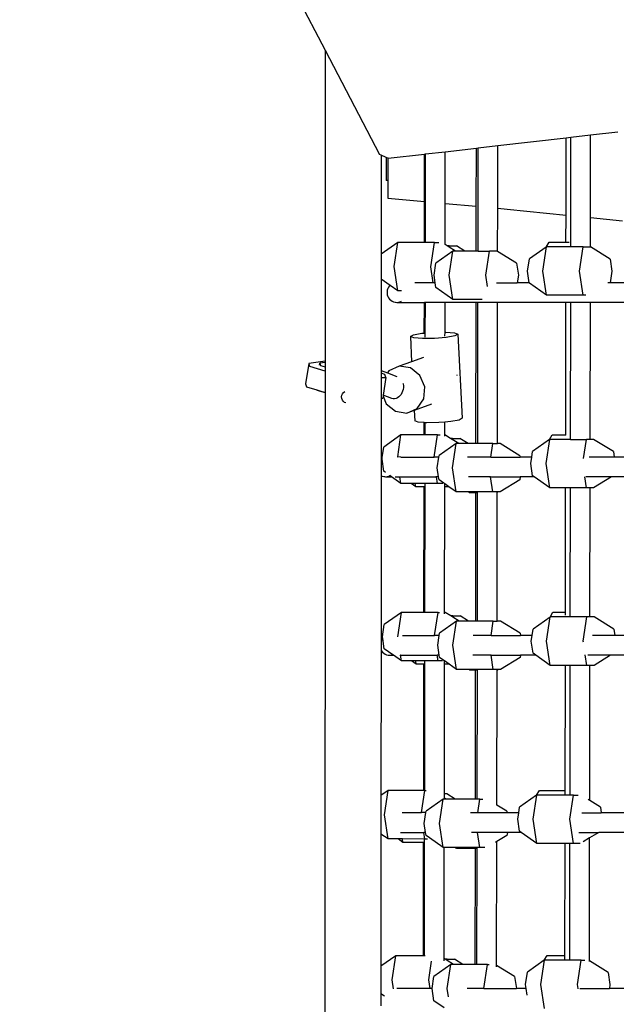
# Model space of a CAD drawing. Units: millimetres. Extents: x 5527 to 9551, y -704 to 2254.
# Drawn here: x 7211 to 7253, y 161 to 231 of the extents above; entities that cross this region are included whole.
import ezdxf

# ---------------------------------------------------------------- set-up
doc = ezdxf.new("R2010")
doc.units = ezdxf.units.MM
doc.header["$LTSCALE"] = 100
doc.header["$PDSIZE"] = -1
doc.layers.add('VP-DIM', color=7, linetype='Continuous')
doc.layers.add('VP-EQ', color=7, linetype='Continuous', true_color=0x8a3492)
doc.dimstyles.new('Strefa', dxfattribs={"dimtxt": 14, "dimasz": 20, "dimexe": 20, "dimexo": 50, "dimgap": 20, "dimtad": 0, "dimdec": 0, "dimzin": 0, "dimdsep": 46, "dimtxsty": 'Standard', "dimcen": 0.09, "dimadec": 0, "dimazin": 0, "dimtfac": 1, "dimtdec": 4, "dimtofl": 0, "dimtmove": 0, "dimatfit": 3, "dimfxl": 70, "dimfxlon": 1, "dimtolj": 1, "dimtzin": 0, "dimarcsym": 0})

# ---------------------------------------------------------------- blocks, each defined once
blk = doc.blocks.new('*D22')
at = {"layer": 'Defpoints', "color": 0}
for p in [(6829.985, 1717.335), (7271.05, -656.408), (9500.849, -656.408)]:
    blk.add_point(p, dxfattribs=at)
at = {"layer": 'VP-DIM', "color": 0, "lineweight": -2}
for p, q in [((9400.849, 1717.335), (9550.849, 1717.335)), ((9500.849, 1667.335), (9500.849, 642.13)), ((9500.849, -606.408), (9500.849, 418.797)), ((9400.849, -656.408), (9550.849, -656.408))]:
    blk.add_line(p, q, dxfattribs=at)
at = {"layer": 'VP-DIM', "color": 0}
for points in [[(9509.182, 1667.335), (9492.515, 1667.335), (9500.849, 1717.335)], [(9492.515, -606.408), (9509.182, -606.408), (9500.849, -656.408)]]:
    blk.add_solid(points, dxfattribs=at)
at = {"layer": 'VP-DIM', "color": 0, "insert": (9500.849, 530.464), "char_height": 50, "attachment_point": 5, "rotation": 90}
blk.add_mtext('\\A1;2374', dxfattribs=at)
blk = doc.blocks.new('*D23')
at = {"layer": 'Defpoints', "color": 0}
for p in [(6908.32, 1538.613), (7293.95, -456.534), (9284.849, -456.534)]:
    blk.add_point(p, dxfattribs=at)
at = {"layer": 'VP-DIM', "color": 0, "lineweight": -2}
for p, q in [((9184.849, 1538.613), (9334.849, 1538.613)), ((9284.849, 1488.613), (9284.849, 643.678)), ((9284.849, -406.534), (9284.849, 437.011)), ((9184.849, -456.534), (9334.849, -456.534))]:
    blk.add_line(p, q, dxfattribs=at)
at = {"layer": 'VP-DIM', "color": 0}
for points in [[(9293.182, 1488.613), (9276.515, 1488.613), (9284.849, 1538.613)], [(9276.515, -406.534), (9293.182, -406.534), (9284.849, -456.534)]]:
    blk.add_solid(points, dxfattribs=at)
at = {"layer": 'VP-DIM', "color": 0, "insert": (9284.849, 540.345), "char_height": 50, "attachment_point": 5, "rotation": 90}
blk.add_mtext('\\A1;1995', dxfattribs=at)
blk = doc.blocks.new('3060-1_')
at = {"layer": 'VP-EQ', "color": 7}
for p, q in [((4713.64, -1169.601), (4717.278, -1176.589)), ((4717.278, -1176.589), (4717.271, -1198.698)), ((4717.278, -1176.589), (4721.136, -1184)), ((4729.558, -1183.371), (4734.418, -1182.812)), ((4734.41, -1188.312), (4734.418, -1182.812)), ((4734.418, -1182.812), (4734.762, -1182.772)), ((4734.752, -1190.313), (4734.762, -1182.772)), ((4734.762, -1182.772), (4736.162, -1182.611)), ((4736.154, -1188.491), (4736.162, -1182.611)), ((4736.162, -1182.611), (4738.097, -1182.388)), ((4725.818, -1183.801), (4728.034, -1183.546)), ((4728.028, -1187.68), (4728.034, -1183.546)), ((4728.034, -1183.546), (4728.158, -1183.532)), ((4728.148, -1190.87), (4728.158, -1183.532)), ((4728.158, -1183.532), (4729.558, -1183.371)), ((4729.551, -1187.819), (4729.558, -1183.371)), ((4721.26, -1184.054), (4721.136, -1184)), ((4721.26, -1184.054), (4721.258, -1191.09)), ((4721.604, -1184.204), (4721.26, -1184.054)), ((4721.604, -1184.204), (4721.603, -1185.843)), ((4721.73, -1184.26), (4721.604, -1184.204)), ((4721.73, -1184.26), (4721.73, -1185.843)), ((4721.751, -1184.268), (4721.73, -1184.26)), ((4721.751, -1184.268), (4724.347, -1183.97)), ((4724.342, -1187.342), (4724.347, -1183.97)), ((4724.347, -1183.97), (4724.418, -1183.962)), ((4724.41, -1190.258), (4724.418, -1183.962)), ((4724.418, -1183.962), (4725.818, -1183.801)), ((4725.813, -1187.477), (4725.818, -1183.801)), ((4721.73, -1185.843), (4721.603, -1185.843)), ((4721.73, -1185.843), (4721.729, -1187.103)), ((4721.729, -1187.103), (4724.342, -1187.342)), ((4724.338, -1190.258), (4724.342, -1187.342)), ((4725.809, -1190.412), (4725.813, -1187.477)), ((4725.813, -1187.477), (4728.028, -1187.68)), ((4728.024, -1190.87), (4728.028, -1187.68)), ((4729.547, -1190.908), (4729.551, -1187.819)), ((4729.551, -1187.819), (4730.225, -1187.881)), ((4730.225, -1187.881), (4734.41, -1188.312)), ((4734.407, -1190.243), (4734.41, -1188.312)), ((4736.151, -1190.58), (4736.154, -1188.491)), ((4736.154, -1188.491), (4738.432, -1188.726)), ((4722.436, -1190.257), (4721.258, -1191.09)), ((4722.178, -1191.979), (4722.436, -1190.257)), ((4724.338, -1190.258), (4722.436, -1190.257)), ((4724.41, -1190.258), (4724.338, -1190.258)), ((4725.044, -1190.258), (4724.41, -1190.258)), ((4724.786, -1191.98), (4725.044, -1190.258)), ((4725.044, -1190.258), (4725.35, -1190.258)), ((4725.809, -1190.412), (4725.804, -1190.409)), ((4725.953, -1190.5), (4725.809, -1190.412)), ((4726.101, -1190.5), (4725.953, -1190.5)), ((4726.089, -1190.583), (4725.953, -1190.5)), ((4726.089, -1190.583), (4726.101, -1190.5)), ((4726.556, -1190.869), (4726.089, -1190.583)), ((4726.101, -1190.5), (4726.616, -1190.5)), ((4727.22, -1190.87), (4726.616, -1190.5)), ((4733.008, -1190.581), (4731.802, -1191.433)), ((4732.761, -1192.295), (4733.019, -1190.573)), ((4733.008, -1190.581), (4733.204, -1190.243)), ((4733.019, -1190.573), (4733.008, -1190.581)), ((4734.751, -1190.574), (4733.019, -1190.573)), ((4733.204, -1190.243), (4734.407, -1190.243)), ((4734.407, -1190.243), (4734.628, -1190.243)), ((4734.751, -1190.574), (4734.752, -1190.313)), ((4735.627, -1190.574), (4734.751, -1190.574)), ((4735.369, -1192.296), (4735.627, -1190.574)), ((4735.627, -1190.574), (4736.142, -1190.574)), ((4736.151, -1190.58), (4736.142, -1190.574)), ((4737.549, -1191.435), (4736.151, -1190.58)), ((4721.258, -1191.09), (4721.257, -1192.868)), ((4726.363, -1190.869), (4725.146, -1191.73)), ((4726.105, -1192.591), (4726.363, -1190.869)), ((4726.556, -1190.869), (4726.363, -1190.869)), ((4727.22, -1190.87), (4726.556, -1190.869)), ((4728.024, -1190.87), (4727.22, -1190.87)), ((4728.148, -1190.87), (4728.024, -1190.87)), ((4728.148, -1190.87), (4728.971, -1190.87)), ((4728.713, -1192.592), (4728.971, -1190.87)), ((4729.486, -1190.87), (4728.971, -1190.87)), ((4729.547, -1190.908), (4729.486, -1190.87)), ((4730.893, -1191.732), (4729.547, -1190.908)), ((4731.673, -1192.294), (4731.802, -1191.433)), ((4737.549, -1191.435), (4737.677, -1192.296)), ((4722.434, -1193.701), (4722.178, -1191.979)), ((4724.956, -1193.122), (4724.786, -1191.98)), ((4725.017, -1192.591), (4725.146, -1191.73)), ((4730.893, -1191.732), (4731.021, -1192.592)), ((4725.096, -1193.122), (4725.017, -1192.591)), ((4726.362, -1194.313), (4726.105, -1192.591)), ((4728.833, -1193.394), (4728.713, -1192.592)), ((4731.021, -1192.592), (4730.942, -1193.123)), ((4731.796, -1193.124), (4731.673, -1192.294)), ((4733.018, -1194.017), (4732.761, -1192.295)), ((4735.626, -1194.017), (4735.369, -1192.296)), ((4737.677, -1192.296), (4737.553, -1193.126)), ((4721.257, -1192.868), (4721.255, -1199.362)), ((4721.889, -1193.315), (4721.257, -1192.868)), ((4721.729, -1193.539), (4721.692, -1193.649)), ((4721.784, -1193.438), (4721.729, -1193.539)), ((4721.855, -1193.347), (4721.784, -1193.438)), ((4721.889, -1193.315), (4721.855, -1193.347)), ((4722.434, -1193.701), (4721.889, -1193.315)), ((4724.956, -1193.122), (4723.65, -1193.121)), ((4725.096, -1193.122), (4724.956, -1193.122)), ((4725.145, -1193.452), (4725.096, -1193.122)), ((4726.362, -1194.313), (4725.145, -1193.452)), ((4729.468, -1193.123), (4730.942, -1193.123)), ((4731.796, -1193.124), (4730.942, -1193.123)), ((4731.801, -1193.155), (4731.796, -1193.124)), ((4733.018, -1194.017), (4731.801, -1193.155)), ((4737.553, -1193.126), (4737.397, -1193.126)), ((4741.859, -1193.127), (4737.553, -1193.126)), ((4721.692, -1193.649), (4721.673, -1193.763)), ((4721.673, -1193.763), (4721.673, -1193.878)), ((4721.673, -1193.878), (4721.692, -1193.992)), ((4721.692, -1193.992), (4721.729, -1194.102)), ((4721.729, -1194.102), (4721.784, -1194.203)), ((4721.784, -1194.203), (4721.855, -1194.295)), ((4722.708, -1193.701), (4722.434, -1193.701)), ((4735.626, -1194.017), (4733.018, -1194.017)), ((4735.82, -1194.017), (4735.626, -1194.017)), ((4721.855, -1194.295), (4721.94, -1194.373)), ((4721.94, -1194.373), (4722.037, -1194.436)), ((4722.037, -1194.436), (4722.143, -1194.483)), ((4722.143, -1194.483), (4722.255, -1194.511)), ((4722.255, -1194.511), (4722.289, -1194.511)), ((4722.289, -1194.511), (4722.37, -1194.521)), ((4722.37, -1194.521), (4722.387, -1194.519)), ((4722.387, -1194.519), (4722.404, -1194.521)), ((4722.404, -1194.521), (4722.485, -1194.511)), ((4722.404, -1194.521), (4724.332, -1194.521)), ((4722.485, -1194.511), (4722.597, -1194.483)), ((4722.485, -1194.511), (4722.519, -1194.511)), ((4722.597, -1194.483), (4722.703, -1194.437)), ((4724.329, -1196.706), (4724.332, -1194.521)), ((4724.332, -1194.521), (4724.332, -1194.512)), ((4724.403, -1194.521), (4724.332, -1194.521)), ((4724.4, -1196.7), (4724.403, -1194.521)), ((4724.403, -1194.521), (4724.403, -1194.512)), ((4725.803, -1194.522), (4724.403, -1194.521)), ((4725.8, -1196.632), (4725.803, -1194.522)), ((4725.803, -1194.522), (4725.803, -1194.484)), ((4728.018, -1194.523), (4725.803, -1194.522)), ((4728.434, -1194.313), (4726.362, -1194.313)), ((4728.004, -1204.563), (4728.018, -1194.523)), ((4728.018, -1194.523), (4728.019, -1194.513)), ((4728.142, -1194.523), (4728.018, -1194.523)), ((4728.128, -1204.563), (4728.142, -1194.523)), ((4728.142, -1194.523), (4728.142, -1194.513)), ((4729.542, -1194.523), (4728.142, -1194.523)), ((4729.528, -1204.564), (4729.542, -1194.523)), ((4729.542, -1194.523), (4729.542, -1194.514)), ((4734.401, -1194.525), (4729.542, -1194.523)), ((4734.387, -1203.937), (4734.401, -1194.525)), ((4734.401, -1194.525), (4734.401, -1194.515)), ((4734.746, -1194.525), (4734.401, -1194.525)), ((4734.732, -1204.267), (4734.746, -1194.525)), ((4734.746, -1194.525), (4734.746, -1194.515)), ((4736.145, -1194.525), (4734.746, -1194.525)), ((4736.131, -1204.268), (4736.145, -1194.525)), ((4736.145, -1194.525), (4736.145, -1194.516)), ((4742.667, -1194.527), (4736.145, -1194.525)), ((4723.334, -1196.955), (4723.549, -1196.834)), ((4723.571, -1197.051), (4723.334, -1196.955)), ((4723.334, -1196.955), (4723.427, -1198.738)), ((4723.549, -1196.834), (4724.16, -1196.721)), ((4724.198, -1197.098), (4723.571, -1197.051)), ((4724.16, -1196.721), (4724.329, -1196.706)), ((4724.329, -1196.706), (4724.4, -1196.7)), ((4724.4, -1196.992), (4724.4, -1196.7)), ((4725.889, -1197.008), (4725.047, -1197.082)), ((4725.799, -1196.915), (4725.8, -1196.632)), ((4725.8, -1196.632), (4725.852, -1196.631)), ((4725.852, -1196.631), (4726.479, -1196.678)), ((4726.501, -1196.896), (4725.889, -1197.008)), ((4726.479, -1196.678), (4726.716, -1196.775)), ((4726.716, -1196.775), (4726.501, -1196.896)), ((4726.716, -1196.775), (4727.03, -1202.768)), ((4725.047, -1197.082), (4724.198, -1197.098)), ((4724.268, -1198.43), (4723.427, -1198.738)), ((4716.1, -1198.859), (4715.875, -1200.324)), ((4717.271, -1198.698), (4716.1, -1198.859)), ((4716.1, -1198.859), (4716.164, -1199.067)), ((4716.164, -1199.067), (4717.252, -1199.389)), ((4716.88, -1198.992), (4716.905, -1198.854)), ((4717.271, -1198.795), (4716.903, -1198.845)), ((4716.903, -1198.845), (4716.905, -1198.854)), ((4716.905, -1198.854), (4716.951, -1199.005)), ((4716.951, -1199.005), (4717.271, -1199.099)), ((4717.271, -1198.698), (4717.271, -1198.795)), ((4717.271, -1198.795), (4717.271, -1199.099)), ((4717.271, -1199.099), (4717.271, -1199.253)), ((4722.543, -1199.062), (4721.809, -1199.384)), ((4723.427, -1198.738), (4722.543, -1199.062)), ((4723.351, -1199.185), (4722.543, -1199.062)), ((4717.252, -1199.389), (4717.271, -1199.392)), ((4717.271, -1199.392), (4717.27, -1200.899)), ((4717.271, -1199.253), (4717.271, -1199.392)), ((4721.255, -1199.362), (4721.709, -1199.532)), ((4721.255, -1199.362), (4721.255, -1199.556)), ((4721.528, -1199.659), (4721.255, -1199.556)), ((4721.255, -1199.556), (4721.255, -1199.873)), ((4721.592, -1199.867), (4721.528, -1199.659)), ((4721.809, -1199.384), (4721.709, -1199.532)), ((4721.709, -1199.532), (4722.381, -1199.784)), ((4724.017, -1199.721), (4723.351, -1199.185)), ((4724.361, -1200.527), (4724.017, -1199.721)), ((4726.658, -1199.686), (4726.654, -1199.675)), ((4726.656, -1199.716), (4726.658, -1199.686)), ((4715.875, -1200.324), (4715.939, -1200.533)), ((4715.939, -1200.533), (4716.678, -1200.751)), ((4721.255, -1199.873), (4721.254, -1201.335)), ((4721.255, -1199.873), (4721.592, -1199.867)), ((4721.592, -1199.867), (4721.399, -1201.122)), ((4722.807, -1200.276), (4722.818, -1200.32)), ((4722.818, -1200.32), (4722.835, -1200.448)), ((4722.835, -1200.448), (4722.835, -1200.58)), ((4724.292, -1201.387), (4724.361, -1200.527)), ((4716.678, -1200.751), (4716.682, -1200.763)), ((4716.678, -1200.751), (4717.027, -1200.854)), ((4716.682, -1200.763), (4717.27, -1200.937)), ((4717.027, -1200.854), (4717.27, -1200.899)), ((4717.27, -1200.937), (4717.251, -1260.846)), ((4717.27, -1200.899), (4717.27, -1200.937)), ((4718.439, -1201.232), (4718.455, -1201.129)), ((4718.439, -1201.244), (4718.439, -1201.232)), ((4718.453, -1201.36), (4718.439, -1201.244)), ((4718.455, -1201.129), (4718.501, -1201.021)), ((4718.501, -1201.021), (4718.574, -1200.929)), ((4718.574, -1200.925), (4718.668, -1200.859)), ((4718.574, -1200.929), (4718.574, -1200.925)), ((4721.389, -1201.19), (4721.367, -1201.333)), ((4721.399, -1201.122), (4721.389, -1201.19)), ((4721.389, -1201.19), (4721.621, -1201.732)), ((4722.011, -1201.352), (4721.399, -1201.122)), ((4722.51, -1201.25), (4722.415, -1201.312)), ((4722.596, -1201.169), (4722.51, -1201.25)), ((4722.672, -1201.072), (4722.596, -1201.169)), ((4722.735, -1200.962), (4722.672, -1201.072)), ((4722.784, -1200.841), (4722.735, -1200.962)), ((4722.818, -1200.713), (4722.784, -1200.841)), ((4722.835, -1200.58), (4722.818, -1200.713)), ((4718.497, -1201.468), (4718.453, -1201.36)), ((4718.568, -1201.561), (4718.497, -1201.468)), ((4718.66, -1201.633), (4718.568, -1201.561)), ((4718.735, -1201.664), (4718.66, -1201.633)), ((4721.254, -1201.335), (4721.253, -1205.596)), ((4721.254, -1201.335), (4721.367, -1201.333)), ((4721.621, -1201.732), (4722.286, -1202.269)), ((4722.111, -1201.375), (4722.011, -1201.352)), ((4722.213, -1201.375), (4722.111, -1201.375)), ((4722.316, -1201.355), (4722.213, -1201.375)), ((4722.415, -1201.312), (4722.316, -1201.355)), ((4722.375, -1201.338), (4722.316, -1201.355)), ((4724.841, -1201.752), (4723.608, -1202.204)), ((4723.829, -1202.069), (4724.292, -1201.387)), ((4722.286, -1202.269), (4723.094, -1202.392)), ((4723.094, -1202.392), (4723.829, -1202.069)), ((4723.608, -1202.204), (4723.094, -1202.392)), ((4723.608, -1202.204), (4723.647, -1202.948)), ((4723.885, -1203.044), (4723.647, -1202.948)), ((4724.32, -1203.077), (4723.885, -1203.044)), ((4724.319, -1203.951), (4724.32, -1203.077)), ((4724.391, -1203.082), (4724.32, -1203.077)), ((4724.39, -1203.951), (4724.391, -1203.082)), ((4724.512, -1203.091), (4724.391, -1203.082)), ((4725.36, -1203.075), (4724.512, -1203.091)), ((4725.791, -1203.038), (4725.36, -1203.075)), ((4725.789, -1203.952), (4725.791, -1203.038)), ((4726.203, -1203.001), (4725.791, -1203.038)), ((4726.814, -1202.889), (4726.203, -1203.001)), ((4727.03, -1202.768), (4726.814, -1202.889)), ((4722.667, -1203.951), (4721.449, -1204.811)), ((4722.432, -1205.518), (4722.667, -1203.951)), ((4724.319, -1203.951), (4722.667, -1203.951)), ((4724.39, -1203.951), (4724.319, -1203.951)), ((4725.275, -1203.952), (4724.39, -1203.951)), ((4725.04, -1205.522), (4725.275, -1203.952)), ((4725.275, -1203.952), (4725.449, -1203.952)), ((4725.789, -1204.04), (4725.789, -1203.952)), ((4726.184, -1204.193), (4725.789, -1203.952)), ((4733.24, -1204.274), (4733.435, -1203.936)), ((4733.435, -1203.936), (4734.387, -1203.937)), ((4734.387, -1203.976), (4734.387, -1203.937)), ((4726.594, -1204.563), (4725.377, -1205.423)), ((4726.333, -1204.193), (4726.184, -1204.193)), ((4726.32, -1204.277), (4726.184, -1204.193)), ((4726.32, -1204.277), (4726.333, -1204.193)), ((4726.788, -1204.563), (4726.32, -1204.277)), ((4726.333, -1204.193), (4726.847, -1204.194)), ((4726.337, -1206.285), (4726.594, -1204.563)), ((4726.788, -1204.563), (4726.594, -1204.563)), ((4727.451, -1204.563), (4726.788, -1204.563)), ((4727.451, -1204.563), (4726.847, -1204.194)), ((4728.004, -1204.563), (4727.451, -1204.563)), ((4728.128, -1204.563), (4728.004, -1204.563)), ((4729.202, -1204.564), (4728.128, -1204.563)), ((4729.059, -1205.523), (4729.202, -1204.564)), ((4729.202, -1204.564), (4729.528, -1204.564)), ((4729.717, -1204.564), (4729.528, -1204.564)), ((4731.124, -1205.425), (4729.717, -1204.564)), ((4733.24, -1204.274), (4732.033, -1205.127)), ((4732.993, -1205.988), (4733.25, -1204.267)), ((4733.25, -1204.267), (4733.24, -1204.274)), ((4734.521, -1204.267), (4733.25, -1204.267)), ((4734.732, -1204.267), (4734.521, -1204.267)), ((4734.732, -1204.267), (4735.858, -1204.267)), ((4735.653, -1205.637), (4735.858, -1204.267)), ((4736.131, -1204.268), (4735.858, -1204.267)), ((4736.373, -1204.268), (4736.131, -1204.268)), ((4737.78, -1205.129), (4736.373, -1204.268)), ((4721.337, -1205.559), (4721.449, -1204.811)), ((4725.362, -1205.522), (4725.377, -1205.423)), ((4731.124, -1205.425), (4731.139, -1205.524)), ((4731.973, -1205.524), (4732.033, -1205.127)), ((4737.78, -1205.129), (4737.839, -1205.526)), ((4721.337, -1205.559), (4721.253, -1205.596)), ((4721.253, -1205.596), (4721.253, -1206.845)), ((4721.32, -1205.672), (4721.337, -1205.559)), ((4721.449, -1206.533), (4721.32, -1205.672)), ((4722.432, -1205.518), (4722.425, -1205.521)), ((4722.426, -1205.562), (4722.426, -1205.559)), ((4722.646, -1205.521), (4722.432, -1205.518)), ((4722.646, -1205.521), (4725.04, -1205.522)), ((4725.038, -1205.531), (4725.04, -1205.522)), ((4725.362, -1205.522), (4725.04, -1205.522)), ((4725.248, -1206.284), (4725.362, -1205.522)), ((4729.059, -1205.523), (4727.412, -1205.522)), ((4729.059, -1205.523), (4731.139, -1205.524)), ((4731.973, -1205.524), (4731.139, -1205.524)), ((4731.904, -1205.988), (4731.973, -1205.524)), ((4732.032, -1206.849), (4731.904, -1205.988)), ((4733.249, -1207.71), (4732.993, -1205.988)), ((4737.839, -1205.526), (4736.057, -1205.525)), ((4742.632, -1205.527), (4737.839, -1205.526)), ((4721.253, -1206.845), (4721.249, -1218.611)), ((4721.253, -1206.845), (4721.339, -1206.883)), ((4721.574, -1206.622), (4721.449, -1206.533)), ((4721.793, -1206.883), (4721.885, -1206.842)), ((4721.885, -1206.842), (4721.877, -1206.836)), ((4721.996, -1206.921), (4721.885, -1206.842)), ((4725.343, -1206.922), (4725.248, -1206.284)), ((4726.593, -1208.006), (4726.337, -1206.285)), ((4732.138, -1206.924), (4732.032, -1206.849)), ((4721.339, -1206.883), (4721.451, -1206.911)), ((4721.451, -1206.911), (4721.485, -1206.911)), ((4721.485, -1206.911), (4721.566, -1206.921)), ((4721.566, -1206.921), (4721.583, -1206.919)), ((4721.583, -1206.919), (4721.6, -1206.921)), ((4721.6, -1206.921), (4721.681, -1206.911)), ((4721.6, -1206.921), (4721.996, -1206.921)), ((4721.681, -1206.911), (4721.793, -1206.883)), ((4721.681, -1206.911), (4721.715, -1206.911)), ((4722.666, -1207.394), (4721.996, -1206.921)), ((4722.244, -1206.921), (4722.595, -1206.921)), ((4722.595, -1206.921), (4722.594, -1206.911)), ((4722.666, -1207.394), (4722.595, -1206.921)), ((4722.595, -1206.921), (4725.203, -1206.922)), ((4723.382, -1207.395), (4722.666, -1207.394)), ((4723.724, -1207.636), (4723.382, -1207.395)), ((4723.688, -1207.395), (4723.382, -1207.395)), ((4723.724, -1207.636), (4723.688, -1207.395)), ((4724.385, -1207.395), (4723.688, -1207.395)), ((4724.385, -1207.636), (4724.385, -1207.395)), ((4725.274, -1207.395), (4724.385, -1207.395)), ((4725.203, -1206.922), (4725.197, -1206.884)), ((4725.274, -1207.395), (4725.203, -1206.922)), ((4725.343, -1206.922), (4725.203, -1206.922)), ((4725.649, -1207.395), (4725.274, -1207.395)), ((4725.376, -1207.145), (4725.343, -1206.922)), ((4725.706, -1207.378), (4725.376, -1207.145)), ((4725.785, -1207.434), (4725.706, -1207.378)), ((4725.784, -1207.637), (4725.785, -1207.434)), ((4726.071, -1207.637), (4725.785, -1207.434)), ((4729.04, -1206.923), (4727.477, -1206.922)), ((4729.04, -1206.923), (4729.038, -1206.913)), ((4729.201, -1208.007), (4729.04, -1206.923)), ((4729.04, -1206.923), (4731.157, -1206.924)), ((4731.124, -1207.147), (4729.716, -1208.007)), ((4731.157, -1206.924), (4731.124, -1207.147)), ((4732.138, -1206.924), (4731.157, -1206.924)), ((4733.249, -1207.71), (4732.138, -1206.924)), ((4735.857, -1207.711), (4735.739, -1206.92)), ((4737.657, -1206.926), (4735.809, -1206.925)), ((4737.657, -1206.926), (4736.372, -1207.711)), ((4742.152, -1206.927), (4737.657, -1206.926)), ((4724.313, -1207.636), (4723.724, -1207.636)), ((4724.301, -1216.583), (4724.313, -1207.636)), ((4724.385, -1207.636), (4724.313, -1207.636)), ((4724.372, -1216.583), (4724.385, -1207.636)), ((4725.772, -1216.583), (4725.784, -1207.637)), ((4726.071, -1207.637), (4725.784, -1207.637)), ((4726.593, -1208.006), (4726.071, -1207.637)), ((4727.495, -1208.007), (4726.593, -1208.006)), ((4727.527, -1208.062), (4727.495, -1208.007)), ((4728.123, -1208.007), (4727.495, -1208.007)), ((4727.999, -1208.062), (4727.527, -1208.062)), ((4727.986, -1217.195), (4727.999, -1208.062)), ((4728.123, -1208.062), (4727.999, -1208.062)), ((4728.11, -1217.195), (4728.123, -1208.062)), ((4728.123, -1208.062), (4728.123, -1208.007)), ((4729.201, -1208.007), (4728.123, -1208.007)), ((4729.523, -1208.007), (4729.201, -1208.007)), ((4729.51, -1217.195), (4729.523, -1208.05)), ((4729.547, -1208.007), (4729.523, -1208.05)), ((4729.523, -1208.05), (4729.523, -1208.007)), ((4729.547, -1208.007), (4729.523, -1208.007)), ((4729.716, -1208.007), (4729.547, -1208.007)), ((4734.382, -1207.711), (4733.249, -1207.71)), ((4734.369, -1216.568), (4734.382, -1207.711)), ((4734.727, -1207.711), (4734.382, -1207.711)), ((4734.714, -1216.898), (4734.727, -1207.711)), ((4735.857, -1207.711), (4734.727, -1207.711)), ((4736.126, -1207.711), (4735.857, -1207.711)), ((4736.113, -1216.899), (4736.126, -1207.711)), ((4736.372, -1207.711), (4736.126, -1207.711)), ((4722.698, -1216.582), (4721.48, -1217.443)), ((4722.44, -1218.304), (4722.698, -1216.582)), ((4724.301, -1216.583), (4722.698, -1216.582)), ((4724.372, -1216.583), (4724.301, -1216.583)), ((4725.306, -1216.583), (4724.372, -1216.583)), ((4725.061, -1218.222), (4725.306, -1216.583)), ((4725.306, -1216.583), (4725.42, -1216.583)), ((4725.771, -1216.676), (4725.772, -1216.583)), ((4725.821, -1216.583), (4725.772, -1216.583)), ((4726.215, -1216.825), (4725.821, -1216.583)), ((4733.271, -1216.905), (4733.466, -1216.568)), ((4733.466, -1216.568), (4734.369, -1216.568)), ((4734.369, -1216.769), (4734.369, -1216.568)), ((4726.626, -1217.194), (4725.408, -1218.055)), ((4726.364, -1216.825), (4726.215, -1216.825)), ((4726.351, -1216.908), (4726.215, -1216.825)), ((4726.351, -1216.908), (4726.364, -1216.825)), ((4726.819, -1217.194), (4726.351, -1216.908)), ((4726.364, -1216.825), (4726.878, -1216.825)), ((4726.368, -1218.916), (4726.626, -1217.194)), ((4726.819, -1217.194), (4726.626, -1217.194)), ((4727.482, -1217.194), (4726.819, -1217.194)), ((4727.482, -1217.194), (4726.878, -1216.825)), ((4727.986, -1217.195), (4727.482, -1217.194)), ((4728.11, -1217.195), (4727.986, -1217.195)), ((4729.234, -1217.195), (4728.11, -1217.195)), ((4729.08, -1218.223), (4729.234, -1217.195)), ((4729.234, -1217.195), (4729.51, -1217.195)), ((4729.748, -1217.195), (4729.51, -1217.195)), ((4731.155, -1218.056), (4729.748, -1217.195)), ((4733.271, -1216.905), (4732.064, -1217.758)), ((4733.024, -1218.62), (4733.282, -1216.898)), ((4733.282, -1216.898), (4733.271, -1216.905)), ((4734.398, -1216.898), (4733.282, -1216.898)), ((4734.714, -1216.898), (4734.398, -1216.898)), ((4735.89, -1216.899), (4734.714, -1216.898)), ((4735.632, -1218.62), (4735.89, -1216.899)), ((4736.113, -1216.899), (4735.89, -1216.899)), ((4736.404, -1216.899), (4736.113, -1216.899)), ((4737.811, -1217.76), (4736.404, -1216.899)), ((4721.352, -1218.303), (4721.48, -1217.443)), ((4725.383, -1218.222), (4725.408, -1218.055)), ((4731.155, -1218.056), (4731.18, -1218.224)), ((4731.994, -1218.224), (4732.064, -1217.758)), ((4737.811, -1217.76), (4737.881, -1218.226)), ((4721.289, -1218.538), (4721.249, -1218.611)), ((4721.249, -1218.611), (4721.249, -1219.229)), ((4721.36, -1218.446), (4721.289, -1218.538)), ((4721.371, -1218.436), (4721.352, -1218.303)), ((4721.371, -1218.436), (4721.36, -1218.446)), ((4721.48, -1219.164), (4721.371, -1218.436)), ((4722.768, -1218.221), (4725.061, -1218.222)), ((4725.059, -1218.231), (4725.061, -1218.222)), ((4725.383, -1218.222), (4725.061, -1218.222)), ((4725.279, -1218.915), (4725.383, -1218.222)), ((4729.08, -1218.223), (4727.797, -1218.222)), ((4729.08, -1218.223), (4731.18, -1218.224)), ((4731.994, -1218.224), (4731.18, -1218.224)), ((4731.935, -1218.619), (4731.994, -1218.224)), ((4732.064, -1219.48), (4731.935, -1218.619)), ((4733.28, -1220.341), (4733.024, -1218.62)), ((4735.643, -1218.695), (4735.632, -1218.62)), ((4737.881, -1218.226), (4736.286, -1218.225)), ((4742.623, -1218.227), (4737.881, -1218.226)), ((4721.249, -1219.229), (4721.245, -1229.604)), ((4721.249, -1219.229), (4721.289, -1219.303)), ((4721.289, -1219.303), (4721.36, -1219.395)), ((4721.36, -1219.395), (4721.445, -1219.473)), ((4722.079, -1219.588), (4721.48, -1219.164)), ((4725.384, -1219.622), (4725.279, -1218.915)), ((4726.625, -1220.638), (4726.368, -1218.916)), ((4721.445, -1219.473), (4721.541, -1219.536)), ((4721.541, -1219.536), (4721.647, -1219.583)), ((4721.647, -1219.583), (4721.759, -1219.611)), ((4721.759, -1219.611), (4721.793, -1219.611)), ((4721.793, -1219.611), (4721.874, -1219.621)), ((4721.874, -1219.621), (4721.891, -1219.619)), ((4721.891, -1219.619), (4721.908, -1219.621)), ((4721.908, -1219.621), (4721.99, -1219.611)), ((4721.908, -1219.621), (4722.125, -1219.621)), ((4721.99, -1219.611), (4722.079, -1219.588)), ((4721.99, -1219.611), (4722.023, -1219.611)), ((4722.125, -1219.621), (4722.079, -1219.588)), ((4722.697, -1220.026), (4722.125, -1219.621)), ((4722.637, -1219.621), (4722.601, -1219.621)), ((4722.636, -1219.616), (4722.635, -1219.611)), ((4722.697, -1220.026), (4722.637, -1219.621)), ((4722.637, -1219.621), (4725.245, -1219.622)), ((4723.414, -1220.026), (4722.697, -1220.026)), ((4723.755, -1220.267), (4723.414, -1220.026)), ((4723.719, -1220.026), (4723.414, -1220.026)), ((4723.755, -1220.267), (4723.719, -1220.026)), ((4724.367, -1220.026), (4723.719, -1220.026)), ((4724.367, -1220.268), (4724.367, -1220.026)), ((4725.305, -1220.026), (4724.367, -1220.026)), ((4725.245, -1219.622), (4725.239, -1219.584)), ((4725.305, -1220.026), (4725.245, -1219.622)), ((4725.384, -1219.622), (4725.245, -1219.622)), ((4725.617, -1220.027), (4725.305, -1220.026)), ((4725.408, -1219.776), (4725.384, -1219.622)), ((4725.721, -1219.998), (4725.408, -1219.776)), ((4725.767, -1220.03), (4725.721, -1219.998)), ((4725.766, -1220.268), (4725.767, -1220.03)), ((4726.102, -1220.268), (4725.767, -1220.03)), ((4729.081, -1219.623), (4727.79, -1219.622)), ((4729.081, -1219.623), (4729.08, -1219.613)), ((4729.233, -1220.638), (4729.081, -1219.623)), ((4729.081, -1219.623), (4731.178, -1219.624)), ((4731.155, -1219.778), (4729.747, -1220.639)), ((4731.178, -1219.624), (4731.155, -1219.778)), ((4732.267, -1219.624), (4731.178, -1219.624)), ((4732.267, -1219.624), (4732.064, -1219.48)), ((4733.28, -1220.341), (4732.267, -1219.624)), ((4735.888, -1220.342), (4735.778, -1219.604)), ((4737.576, -1219.626), (4735.966, -1219.625)), ((4737.576, -1219.626), (4736.403, -1220.342)), ((4742.223, -1219.627), (4737.576, -1219.626)), ((4724.295, -1220.268), (4723.755, -1220.267)), ((4724.283, -1229.251), (4724.295, -1220.268)), ((4724.367, -1220.268), (4724.295, -1220.268)), ((4724.354, -1229.251), (4724.367, -1220.268)), ((4725.753, -1229.493), (4725.766, -1220.268)), ((4726.102, -1220.268), (4725.766, -1220.268)), ((4726.625, -1220.638), (4726.102, -1220.268)), ((4727.527, -1220.638), (4726.625, -1220.638)), ((4727.559, -1220.693), (4727.527, -1220.638)), ((4728.105, -1220.638), (4727.527, -1220.638)), ((4727.981, -1220.693), (4727.559, -1220.693)), ((4727.968, -1229.863), (4727.981, -1220.693)), ((4728.105, -1220.693), (4727.981, -1220.693)), ((4728.092, -1229.863), (4728.105, -1220.693)), ((4728.105, -1220.693), (4728.105, -1220.638)), ((4729.233, -1220.638), (4728.105, -1220.638)), ((4729.505, -1220.639), (4729.233, -1220.638)), ((4729.49, -1230.288), (4729.505, -1220.694)), ((4729.505, -1220.694), (4729.505, -1220.639)), ((4729.579, -1220.639), (4729.505, -1220.639)), ((4729.547, -1220.694), (4729.505, -1220.694)), ((4729.579, -1220.639), (4729.547, -1220.694)), ((4729.747, -1220.639), (4729.579, -1220.639)), ((4734.364, -1220.342), (4733.28, -1220.341)), ((4734.351, -1229.236), (4734.364, -1220.342)), ((4734.709, -1220.342), (4734.364, -1220.342)), ((4734.696, -1229.567), (4734.709, -1220.342)), ((4735.888, -1220.342), (4734.709, -1220.342)), ((4736.108, -1220.342), (4735.888, -1220.342)), ((4736.095, -1229.96), (4736.108, -1220.342)), ((4736.403, -1220.342), (4736.108, -1220.342)), ((4721.746, -1229.25), (4721.245, -1229.604)), ((4721.488, -1230.972), (4721.746, -1229.25)), ((4724.283, -1229.251), (4721.746, -1229.25)), ((4724.119, -1230.821), (4724.354, -1229.251)), ((4724.354, -1229.251), (4724.283, -1229.251)), ((4724.354, -1229.251), (4724.45, -1229.251)), ((4732.319, -1229.573), (4732.514, -1229.236)), ((4732.514, -1229.236), (4734.351, -1229.236)), ((4734.351, -1229.567), (4734.351, -1229.236)), ((4721.245, -1229.604), (4721.245, -1232.34)), ((4725.663, -1229.869), (4724.456, -1230.723)), ((4725.416, -1231.584), (4725.674, -1229.862)), ((4725.674, -1229.862), (4725.663, -1229.869)), ((4725.753, -1229.862), (4725.674, -1229.862)), ((4725.926, -1229.493), (4725.753, -1229.493)), ((4725.753, -1229.792), (4725.753, -1229.493)), ((4725.867, -1229.862), (4725.753, -1229.792)), ((4725.753, -1229.862), (4725.753, -1229.792)), ((4725.867, -1229.862), (4725.753, -1229.862)), ((4726.53, -1229.862), (4725.867, -1229.862)), ((4726.53, -1229.862), (4725.926, -1229.493)), ((4727.968, -1229.863), (4726.53, -1229.862)), ((4728.092, -1229.863), (4727.968, -1229.863)), ((4728.282, -1229.863), (4728.092, -1229.863)), ((4728.138, -1230.823), (4728.282, -1229.863)), ((4728.282, -1229.863), (4728.487, -1229.863)), ((4732.319, -1229.573), (4731.112, -1230.426)), ((4732.072, -1231.288), (4732.33, -1229.566)), ((4732.33, -1229.566), (4732.319, -1229.573)), ((4734.351, -1229.567), (4732.33, -1229.566)), ((4734.696, -1229.567), (4734.351, -1229.567)), ((4734.68, -1231.288), (4734.938, -1229.567)), ((4734.938, -1229.567), (4734.696, -1229.567)), ((4734.938, -1229.567), (4735.265, -1229.567)), ((4736.095, -1229.96), (4735.98, -1229.89)), ((4736.86, -1230.428), (4736.095, -1229.96)), ((4730.204, -1230.724), (4729.49, -1230.288)), ((4731.053, -1230.824), (4731.112, -1230.426)), ((4736.86, -1230.428), (4736.919, -1230.825)), ((4721.745, -1232.694), (4721.488, -1230.972)), ((4722.744, -1230.821), (4724.119, -1230.821)), ((4724.441, -1230.821), (4724.119, -1230.821)), ((4724.327, -1231.584), (4724.441, -1230.821)), ((4724.441, -1230.821), (4724.456, -1230.723)), ((4728.138, -1230.823), (4727.617, -1230.822)), ((4730.218, -1230.823), (4728.138, -1230.823)), ((4730.204, -1230.724), (4730.218, -1230.823)), ((4731.053, -1230.824), (4730.218, -1230.823)), ((4730.983, -1231.287), (4731.053, -1230.824)), ((4731.112, -1232.148), (4730.983, -1231.287)), ((4732.329, -1233.009), (4732.072, -1231.288)), ((4734.937, -1233.01), (4734.68, -1231.288)), ((4735.529, -1230.825), (4736.919, -1230.825)), ((4741.711, -1230.827), (4736.919, -1230.825)), ((4724.422, -1232.221), (4724.327, -1231.584)), ((4725.673, -1233.306), (4725.416, -1231.584)), ((4721.245, -1232.34), (4721.242, -1241.746)), ((4721.745, -1232.694), (4721.245, -1232.34)), ((4722.462, -1232.694), (4721.745, -1232.694)), ((4722.803, -1232.935), (4722.462, -1232.694)), ((4722.767, -1232.694), (4722.462, -1232.694)), ((4722.637, -1232.221), (4724.282, -1232.221)), ((4722.803, -1232.935), (4722.767, -1232.694)), ((4724.349, -1232.695), (4722.767, -1232.694)), ((4724.282, -1232.221), (4724.281, -1232.212)), ((4724.353, -1232.695), (4724.282, -1232.221)), ((4724.422, -1232.221), (4724.282, -1232.221)), ((4724.349, -1232.936), (4724.349, -1232.695)), ((4724.353, -1232.695), (4724.349, -1232.695)), ((4724.561, -1232.695), (4724.353, -1232.695)), ((4724.456, -1232.444), (4724.422, -1232.221)), ((4724.69, -1232.611), (4724.456, -1232.444)), ((4725.673, -1233.306), (4724.69, -1232.611)), ((4728.119, -1232.223), (4727.681, -1232.222)), ((4728.119, -1232.223), (4728.118, -1232.213)), ((4728.281, -1233.307), (4728.119, -1232.223)), ((4730.236, -1232.223), (4728.119, -1232.223)), ((4730.203, -1232.446), (4729.487, -1232.884)), ((4730.236, -1232.223), (4730.203, -1232.446)), ((4730.238, -1232.214), (4730.236, -1232.223)), ((4731.218, -1232.224), (4730.236, -1232.223)), ((4731.218, -1232.224), (4731.112, -1232.148)), ((4732.329, -1233.009), (4731.218, -1232.224)), ((4735.316, -1232.225), (4736.736, -1232.225)), ((4736.091, -1232.619), (4735.638, -1232.896)), ((4736.078, -1241.366), (4736.091, -1232.619)), ((4736.736, -1232.225), (4736.091, -1232.619)), ((4741.231, -1232.227), (4736.736, -1232.225)), ((4724.277, -1232.936), (4722.803, -1232.935)), ((4724.266, -1241.003), (4724.277, -1232.936)), ((4724.349, -1232.936), (4724.277, -1232.936)), ((4724.337, -1241.003), (4724.349, -1232.936)), ((4725.748, -1233.306), (4725.673, -1233.306)), ((4725.736, -1241.198), (4725.748, -1233.306)), ((4726.575, -1233.306), (4725.748, -1233.306)), ((4726.607, -1233.361), (4726.575, -1233.306)), ((4728.087, -1233.306), (4726.575, -1233.306)), ((4727.963, -1233.362), (4726.607, -1233.361)), ((4727.951, -1241.614), (4727.963, -1233.362)), ((4728.087, -1233.362), (4727.963, -1233.362)), ((4728.075, -1241.615), (4728.087, -1233.362)), ((4728.087, -1233.362), (4728.087, -1233.306)), ((4728.281, -1233.307), (4728.087, -1233.306)), ((4728.623, -1233.307), (4728.281, -1233.307)), ((4729.487, -1232.884), (4729.388, -1232.945)), ((4729.475, -1241.695), (4729.487, -1232.884)), ((4734.346, -1233.01), (4732.329, -1233.009)), ((4734.335, -1240.988), (4734.346, -1233.01)), ((4734.691, -1233.01), (4734.346, -1233.01)), ((4734.679, -1241.318), (4734.691, -1233.01)), ((4734.937, -1233.01), (4734.691, -1233.01)), ((4735.412, -1233.01), (4734.937, -1233.01)), ((4722.294, -1241.002), (4721.242, -1241.746)), ((4722.037, -1242.724), (4722.294, -1241.002)), ((4724.266, -1241.003), (4722.294, -1241.002)), ((4724.337, -1241.003), (4724.266, -1241.003)), ((4724.387, -1241.003), (4724.337, -1241.003)), ((4732.867, -1241.325), (4733.063, -1240.987)), ((4733.063, -1240.987), (4734.335, -1240.988)), ((4734.334, -1241.318), (4734.335, -1240.988)), ((4721.242, -1241.746), (4721.241, -1243.701)), ((4724.645, -1242.724), (4724.844, -1241.393)), ((4726.222, -1241.614), (4725.005, -1242.474)), ((4725.736, -1241.372), (4725.736, -1241.198)), ((4725.812, -1241.244), (4725.736, -1241.198)), ((4725.96, -1241.244), (4725.812, -1241.244)), ((4725.948, -1241.328), (4725.812, -1241.244)), ((4725.948, -1241.328), (4725.96, -1241.244)), ((4726.415, -1241.614), (4725.948, -1241.328)), ((4725.96, -1241.244), (4726.475, -1241.245)), ((4725.964, -1243.336), (4726.222, -1241.614)), ((4726.415, -1241.614), (4726.222, -1241.614)), ((4727.079, -1241.614), (4726.415, -1241.614)), ((4727.079, -1241.614), (4726.475, -1241.245)), ((4727.951, -1241.614), (4727.079, -1241.614)), ((4728.075, -1241.615), (4727.951, -1241.614)), ((4728.83, -1241.615), (4728.075, -1241.615)), ((4728.574, -1243.323), (4728.83, -1241.615)), ((4728.83, -1241.615), (4728.935, -1241.615)), ((4730.752, -1242.476), (4729.475, -1241.695)), ((4729.475, -1241.794), (4729.475, -1241.695)), ((4732.867, -1241.325), (4731.661, -1242.178)), ((4732.62, -1243.039), (4732.878, -1241.318)), ((4732.878, -1241.318), (4732.867, -1241.325)), ((4734.334, -1241.318), (4732.878, -1241.318)), ((4734.679, -1241.318), (4734.334, -1241.318)), ((4735.486, -1241.319), (4734.679, -1241.318)), ((4735.228, -1243.04), (4735.486, -1241.319)), ((4735.486, -1241.319), (4735.755, -1241.319)), ((4737.408, -1242.18), (4736.078, -1241.366)), ((4736.078, -1241.4), (4736.078, -1241.366)), ((4724.878, -1243.322), (4725.005, -1242.474)), ((4730.752, -1242.476), (4730.878, -1243.323)), ((4731.532, -1243.039), (4731.661, -1242.178)), ((4737.408, -1242.18), (4737.536, -1243.041)), ((4722.131, -1243.358), (4722.037, -1242.724)), ((4724.734, -1243.322), (4724.645, -1242.724)), ((4731.574, -1243.324), (4731.532, -1243.039)), ((4732.877, -1244.761), (4732.62, -1243.039)), ((4735.272, -1243.333), (4735.228, -1243.04)), ((4737.536, -1243.041), (4737.494, -1243.326)), ((4721.487, -1243.875), (4721.241, -1243.701)), ((4721.241, -1243.701), (4721.241, -1244.568)), ((4722.755, -1243.321), (4722.372, -1243.321)), ((4724.734, -1243.326), (4722.755, -1243.321)), ((4724.782, -1243.322), (4724.734, -1243.326)), ((4724.735, -1243.331), (4724.734, -1243.326)), ((4724.878, -1243.322), (4724.782, -1243.322)), ((4724.876, -1243.335), (4724.878, -1243.322)), ((4725.004, -1244.196), (4724.876, -1243.335)), ((4726.05, -1243.912), (4725.964, -1243.336)), ((4728.574, -1243.323), (4727.384, -1243.322)), ((4728.574, -1243.323), (4730.878, -1243.323)), ((4731.574, -1243.324), (4730.878, -1243.323)), ((4731.646, -1243.808), (4731.574, -1243.324)), ((4735.276, -1243.363), (4735.272, -1243.333)), ((4735.392, -1243.325), (4737.494, -1243.326)), ((4741.827, -1243.327), (4737.494, -1243.326)), ((4725.731, -1244.711), (4725.004, -1244.196))]:
    blk.add_line(p, q, dxfattribs=at)
blk = doc.blocks.new('3060-1_ 2D')
at = {"layer": 'VP-EQ', "color": 0}
blk.add_blockref('3060-1_', (-2241.102, 1395.798), dxfattribs=at)

msp = doc.modelspace()

# ---------------------------------------------------------------- block references
at = {"layer": 'VP-EQ', "color": 0}
msp.add_blockref('3060-1_ 2D', (4756.477, 9.462), dxfattribs=at)

# ---------------------------------------------------------------- dimensions: what is measured, and where the dimension line sits
at = {"layer": 'VP-DIM', "color": 0}
for base, p1, p2, picture, middle in [((9500.849, -656.408), (6829.985, 1717.335), (7271.05, -656.408), '*D22', (9500.849, 530.464)), ((9284.849, -456.534), (6908.32, 1538.613), (7293.95, -456.534), '*D23', (9284.849, 540.345))]:
    dim = msp.add_linear_dim(base=base, p1=p1, p2=p2, angle=90, dimstyle='Strefa', override={"dimtxt": 50, "dimasz": 50, "dimexe": 50, "dimexo": 80, "dimfxl": 100}, dxfattribs=at)
    dim.commit()
    dim.dimension.update_dxf_attribs({"geometry": picture, "text_midpoint": middle, "dimtype": 160})

doc.saveas('drawing.dxf')
